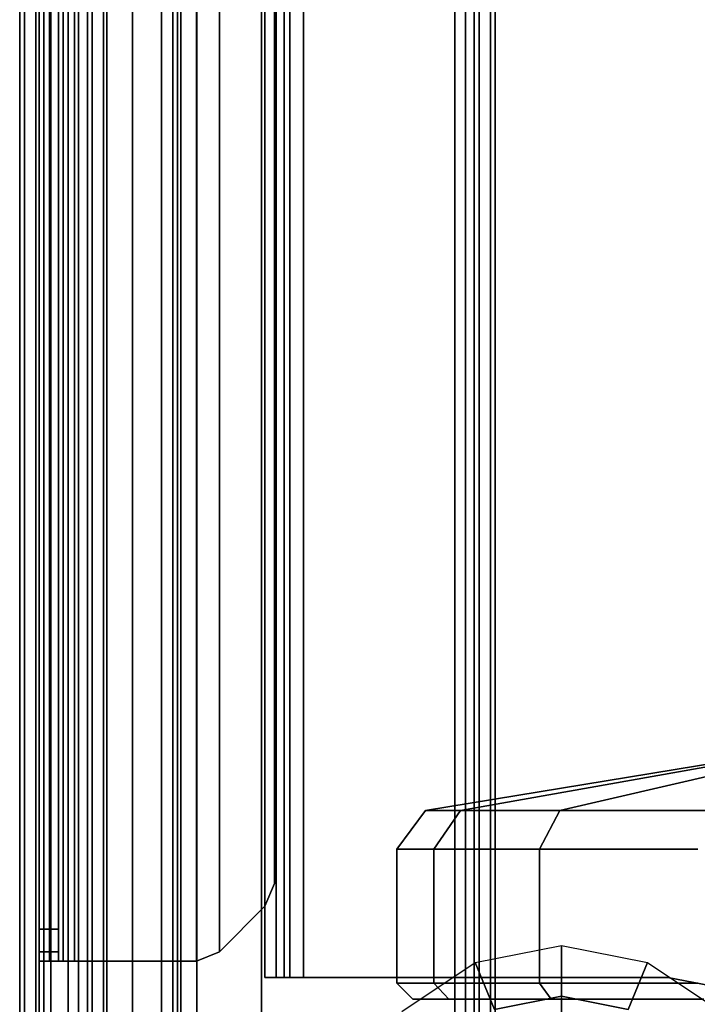
# Model space of a CAD drawing. Units: inches. Extents: x -1 to 148, y -1 to 149.
# Drawn here: x 14 to 16, y 49 to 52 of the extents above; entities that cross this region are included whole.
import ezdxf

# ---------------------------------------------------------------- set-up
doc = ezdxf.new("R2010")
doc.units = ezdxf.units.IN
doc.header["$MEASUREMENT"] = 0
for name, color, linetype in [('STORAGE-CASE', 4, 'Continuous'), ('STORAGE-CASTER', 4, 'Continuous'), ('STORAGE-DRAWERPULL', 4, 'Continuous'), ('STORAGE-LINERFELT', 4, 'Continuous'), ('STORAGE-TOP', 4, 'Continuous')]:
    doc.layers.add(name, color=color, linetype=linetype)

# ---------------------------------------------------------------- blocks, each defined once
blk = doc.blocks.new('5IH100_PC171022NFNN_0T-flat-3')
at = {"layer": 'STORAGE-CASE'}
for p, q in [((-16.3189, 10.0984), (-16.3189, 0.1772)), ((-16.3189, 0.1772), (-16.3189, 10.0984)), ((-16.4764, 0.3346), (-16.4764, 9.9409)), ((-16.4764, 9.9409), (-16.4764, 0.3346)), ((-16.4764, 0.3346), (-16.4764, 9.9409)), ((-16.4764, 9.9409), (-16.4764, 0.3346)), ((-16.451, 0.3346), (-16.451, 9.9409)), ((-16.451, 9.9409), (-16.451, 0.3346)), ((-16.4291, 9.9409), (-16.4291, 0.3346)), ((-16.4291, 0.3346), (-16.4291, 9.9409)), ((-16.4291, 9.9409), (-16.4291, 0.3346)), ((-16.4291, 0.3346), (-16.4291, 9.9409)), ((-16.4176, 9.9409), (-16.4176, 0.3346)), ((-16.4176, 0.3346), (-16.4176, 9.9409)), ((-16.3898, 0.3346), (-16.3898, 9.9409)), ((-16.3898, 9.9409), (-16.3898, 0.3346)), ((-16.3898, 9.9409), (-16.3898, 0.3346)), ((-16.3898, 0.3346), (-16.3898, 9.9409)), ((-16.3189, 0.3346), (-16.3189, 9.9409)), ((-16.3189, 9.9409), (-16.3189, 0.3346)), ((-16.5945, 9.7831), (-16.5945, 0.4925)), ((-16.5945, 0.4925), (-16.5945, 9.7831)), ((-16.5945, 0.4925), (-16.5945, 9.7831)), ((-16.5945, 9.7831), (-16.5945, 0.4925)), ((-16.5472, 0.4925), (-16.5472, 9.7831)), ((-16.5472, 9.7831), (-16.5472, 0.4925)), ((-16.5472, 0.4925), (-16.5472, 9.7831)), ((-16.5472, 9.7831), (-16.5472, 0.4925)), ((-16.5187, 9.7717), (-16.5187, 0.5039)), ((-16.5187, 9.7717), (-16.5187, 0.5039)), ((-16.5187, 0.5039), (-16.5187, 9.7717)), ((-16.5187, 0.5039), (-16.5187, 9.7717)), ((-15.9961, 8.6024), (-15.9961, 1.6732)), ((-15.9961, 1.6732), (-15.9961, 8.6024)), ((-15.9961, 8.6024), (-15.9961, 1.6732)), ((-15.9961, 1.6732), (-15.9961, 8.6024)), ((-15.9684, 8.6024), (-15.9684, 1.6732)), ((-15.9684, 1.6732), (-15.9684, 8.6024)), ((-15.9488, 1.6732), (-15.9488, 8.6024)), ((-15.9488, 8.6024), (-15.9488, 1.6732)), ((-15.9488, 1.6732), (-15.9488, 8.6024)), ((-15.9488, 8.6024), (-15.9488, 1.6732)), ((-15.935, 1.6732), (-15.935, 8.6024)), ((-15.935, 8.6024), (-15.935, 1.6732)), ((-15.9016, 8.6024), (-15.9016, 1.6732)), ((-15.9016, 1.6732), (-15.9016, 8.6024)), ((-15.9016, 8.6024), (-15.9016, 1.6732)), ((-15.9016, 1.6732), (-15.9016, 8.6024)), ((-16.5472, 8.563), (-16.5472, 1.7126)), ((-16.5472, 1.7126), (-16.5472, 8.563)), ((-16.5472, 8.563), (-16.5472, 1.7126)), ((-16.5472, 1.7126), (-16.5472, 8.563)), ((-16.5472, 8.5399), (-16.5472, 1.7357)), ((-16.5472, 1.7357), (-16.5472, 8.5399)), ((-16.5219, 8.563), (-16.5219, 1.7126)), ((-16.5219, 1.7126), (-16.5219, 8.563)), ((-16.5, 8.563), (-16.5, 1.7126)), ((-16.5, 1.7126), (-16.5, 8.563)), ((-16.5, 8.563), (-16.5, 1.7126)), ((-16.5, 1.7126), (-16.5, 8.563)), ((-16.5, 1.7357), (-16.5, 8.5399)), ((-16.5, 8.5399), (-16.5, 1.7357)), ((-16.4885, 1.7126), (-16.4885, 8.563)), ((-16.4885, 8.563), (-16.4885, 1.7126)), ((-16.4606, 8.563), (-16.4606, 1.7126)), ((-16.4606, 1.7126), (-16.4606, 8.563)), ((-16.4606, 1.7126), (-16.4606, 8.563)), ((-16.4606, 8.563), (-16.4606, 1.7126)), ((-16.1625, 8.563), (-16.1625, 1.7126)), ((-16.1625, 1.7126), (-16.1625, 8.563)), ((-16.1625, 1.7126), (-16.1625, 8.563)), ((-16.1625, 8.563), (-16.1625, 1.7126)), ((-16.1069, 8.5399), (-16.1069, 1.7357)), ((-16.1069, 1.7357), (-16.1069, 8.5399)), ((-16.1069, 1.7357), (-16.1069, 8.5399)), ((-16.1069, 8.5399), (-16.1069, 1.7357)), ((-16.5472, 1.7913), (-16.5472, 8.4843)), ((-16.5472, 8.4843), (-16.5472, 1.7913)), ((-16.5, 8.4843), (-16.5, 1.7913)), ((-16.5, 1.7913), (-16.5, 8.4843)), ((-15.9955, 8.4286), (-15.9955, 1.847)), ((-15.9955, 1.847), (-15.9955, 8.4286)), ((-15.9955, 1.847), (-15.9955, 8.4286)), ((-15.9955, 8.4286), (-15.9955, 1.847)), ((-15.9724, 1.9027), (-15.9724, 8.3729)), ((-15.9724, 8.3729), (-15.9724, 1.9027)), ((-15.9724, 1.9027), (-15.9724, 8.3729)), ((-15.9724, 8.3729), (-15.9724, 1.9027)), ((-16.0039, 4.1157), (-16.0039, 0.1787)), ((-16.0039, 0.1787), (-16.0039, 4.1157)), ((-15.9724, 1.9027), (-15.9955, 1.847)), ((-15.9955, 1.847), (-15.9724, 1.9027)), ((-15.9955, 1.847), (-15.9724, 1.9027)), ((-15.9724, 1.9027), (-15.9955, 1.847)), ((-15.9724, 1.9027), (-15.9724, 1.9027)), ((-15.9724, 1.9027), (-15.9724, 1.9027)), ((-16.1069, 1.7357), (-15.9955, 1.847)), ((-15.9955, 1.847), (-16.1069, 1.7357)), ((-16.1069, 1.7357), (-15.9955, 1.847)), ((-15.9955, 1.847), (-16.1069, 1.7357)), ((-15.9955, 1.847), (-15.9955, 1.847)), ((-15.9955, 1.847), (-15.9955, 1.847)), ((-16.5, 1.7913), (-16.5472, 1.7913)), ((-16.5472, 1.7357), (-16.5472, 1.7913)), ((-16.5472, 1.7913), (-16.5, 1.7913)), ((-16.5472, 1.7913), (-16.5472, 1.7357)), ((-16.5, 1.7913), (-16.5, 1.7357)), ((-16.5, 1.7357), (-16.5, 1.7913)), ((-16.5, 1.7357), (-16.5472, 1.7357)), ((-16.5472, 1.7357), (-16.5, 1.7357)), ((-16.5472, 1.7126), (-16.5472, 1.7357)), ((-16.5472, 1.7357), (-16.5472, 1.7126)), ((-16.5, 1.7357), (-16.5, 1.7126)), ((-16.5, 1.7126), (-16.5, 1.7357)), ((-16.1069, 1.7357), (-16.1625, 1.7126)), ((-16.1625, 1.7126), (-16.1069, 1.7357)), ((-16.1625, 1.7126), (-16.1069, 1.7357)), ((-16.1069, 1.7357), (-16.1625, 1.7126)), ((-16.1069, 1.7357), (-16.1069, 1.7357)), ((-16.1069, 1.7357), (-16.1069, 1.7357)), ((-15.4823, 1.7093), (-15.2717, 1.7512)), ((-15.2717, 1.7512), (-15.2717, 1.6273)), ((-15.2717, 1.6273), (-15.2717, 1.7512)), ((-15.2717, 1.7512), (-15.061, 1.7093)), ((-16.5472, 1.7126), (-16.5472, 1.7126)), ((-16.5472, 1.7126), (-16.5, 1.7126)), ((-16.5, 1.7126), (-16.5472, 1.7126)), ((-16.5472, 1.7126), (-16.5, 1.7126)), ((-16.5219, 1.7126), (-16.5472, 1.7126)), ((-16.5, 1.7126), (-16.5472, 1.7126)), ((-16.5472, 1.7126), (-16.5219, 1.7126)), ((-16.5472, 1.7126), (-16.5472, 1.7126)), ((-16.4885, 1.7126), (-16.5219, 1.7126)), ((-16.4606, 1.7126), (-16.5219, 1.7126)), ((-16.5219, 1.7126), (-16.4885, 1.7126)), ((-16.5219, 1.7126), (-16.4606, 1.7126)), ((-16.5, 1.7126), (-16.5, 1.7126)), ((-16.5, 1.7126), (-16.4885, 1.7126)), ((-16.5, 1.7126), (-16.5, 1.7126)), ((-16.4885, 1.7126), (-16.5, 1.7126)), ((-16.4885, 1.7126), (-16.4606, 1.7126)), ((-16.4606, 1.7126), (-16.4885, 1.7126)), ((-16.4606, 1.7126), (-16.4606, 1.7126)), ((-16.4606, 1.7126), (-16.4606, 1.7126)), ((-16.4606, 1.7126), (-16.1625, 1.7126)), ((-16.1625, 1.7126), (-16.4606, 1.7126)), ((-16.4606, 1.7126), (-16.1625, 1.7126)), ((-16.1625, 1.7126), (-16.4606, 1.7126)), ((-16.1625, 1.7126), (-16.1625, 1.7126)), ((-16.1625, 1.7126), (-16.1625, 1.7126)), ((-15.6609, 1.59), (-15.4823, 1.7093)), ((-15.4349, 1.5949), (-15.4823, 1.7093)), ((-15.4823, 1.7093), (-15.4349, 1.5949)), ((-15.1084, 1.5949), (-15.061, 1.7093)), ((-15.061, 1.7093), (-15.1084, 1.5949)), ((-15.061, 1.7093), (-14.8824, 1.59)), ((-15.9961, 1.6732), (-15.9488, 1.6732)), ((-15.9488, 1.6732), (-15.9961, 1.6732)), ((-15.9961, 1.6732), (-15.9961, 1.6732)), ((-15.9961, 1.6732), (-15.9488, 1.6732)), ((-15.9488, 1.6732), (-15.9961, 1.6732)), ((-15.9961, 1.6732), (-15.9684, 1.6732)), ((-15.9961, 1.6732), (-15.9961, 1.6732)), ((-15.9684, 1.6732), (-15.9961, 1.6732)), ((-15.9684, 1.6732), (-15.935, 1.6732)), ((-15.935, 1.6732), (-15.9684, 1.6732)), ((-15.9684, 1.6732), (-15.9016, 1.6732)), ((-15.9016, 1.6732), (-15.9684, 1.6732)), ((-15.9488, 1.6732), (-15.9488, 1.6732)), ((-15.935, 1.6732), (-15.9488, 1.6732)), ((-15.9488, 1.6732), (-15.9488, 1.6732)), ((-15.9488, 1.6732), (-15.935, 1.6732)), ((-15.9016, 1.6732), (-15.935, 1.6732)), ((-15.935, 1.6732), (-15.9016, 1.6732)), ((-15.9016, 1.6732), (-15.9016, 1.6732)), ((-15.9016, 1.6732), (-15.9016, 1.6732)), ((-15.9016, 1.6732), (-15.0118, 1.6732)), ((-15.0118, 1.6732), (-15.9016, 1.6732)), ((-15.0118, 1.6732), (-15.9016, 1.6732)), ((-15.9016, 1.6732), (-15.0118, 1.6732)), ((-15.0118, 1.6732), (-15.0118, 1.6732)), ((-14.831, 1.6373), (-15.0118, 1.6732)), ((-15.0118, 1.6732), (-15.0118, 1.6732)), ((-15.0118, 1.6732), (-14.831, 1.6373)), ((-14.831, 1.6373), (-15.0118, 1.6732)), ((-15.0118, 1.6732), (-14.831, 1.6373)), ((-15.2717, 1.6273), (-15.4349, 1.5949)), ((-15.4349, 1.5949), (-15.2717, 1.6273)), ((-15.1084, 1.5949), (-15.2717, 1.6273)), ((-15.2717, 1.6273), (-15.2717, 1.5748)), ((-15.2717, 1.5748), (-15.2717, 1.6273)), ((-15.2717, 1.6273), (-15.1084, 1.5949))]:
    blk.add_line(p, q, dxfattribs=at)
at = {"layer": 'STORAGE-CASTER'}
for p, q in [((-14.6247, 2.2414), (-15.6032, 2.0811)), ((-15.6032, 2.0811), (-14.6247, 2.2414)), ((-15.5179, 2.0811), (-14.6139, 2.2414)), ((-14.6139, 2.2414), (-15.5179, 2.0811)), ((-15.5179, 2.0811), (-14.6139, 2.2414)), ((-14.6139, 2.2414), (-15.5179, 2.0811)), ((-15.275, 2.0811), (-14.5831, 2.2414)), ((-14.5831, 2.2414), (-15.275, 2.0811)), ((-15.275, 2.0811), (-14.5831, 2.2414)), ((-14.5831, 2.2414), (-15.275, 2.0811)), ((-15.6032, 2.0811), (-15.6736, 1.9868)), ((-15.6736, 1.9868), (-15.6032, 2.0811)), ((-15.5179, 2.0811), (-15.6032, 2.0811)), ((-15.6032, 2.0811), (-15.5179, 2.0811)), ((-15.6032, 2.0811), (-15.5179, 2.0811)), ((-15.5179, 2.0811), (-15.6032, 2.0811)), ((-15.583, 1.9868), (-15.5179, 2.0811)), ((-15.5179, 2.0811), (-15.583, 1.9868)), ((-15.583, 1.9868), (-15.5179, 2.0811)), ((-15.5179, 2.0811), (-15.583, 1.9868)), ((-15.275, 2.0811), (-15.5179, 2.0811)), ((-15.5179, 2.0811), (-15.275, 2.0811)), ((-15.5179, 2.0811), (-15.275, 2.0811)), ((-15.275, 2.0811), (-15.5179, 2.0811)), ((-15.3248, 1.9868), (-15.275, 2.0811)), ((-15.275, 2.0811), (-15.3248, 1.9868)), ((-15.3248, 1.9868), (-15.275, 2.0811)), ((-15.275, 2.0811), (-15.3248, 1.9868)), ((-14.9115, 2.0811), (-15.275, 2.0811)), ((-15.275, 2.0811), (-14.9115, 2.0811)), ((-15.275, 2.0811), (-14.9115, 2.0811)), ((-14.9115, 2.0811), (-15.275, 2.0811)), ((-15.6736, 1.9868), (-15.583, 1.9868)), ((-15.583, 1.9868), (-15.6736, 1.9868)), ((-15.583, 1.9868), (-15.6736, 1.9868)), ((-15.6736, 1.9868), (-15.6736, 1.6593)), ((-15.6736, 1.9868), (-15.583, 1.9868)), ((-15.6736, 1.6593), (-15.6736, 1.9868)), ((-15.583, 1.9868), (-15.3248, 1.9868)), ((-15.3248, 1.9868), (-15.583, 1.9868)), ((-15.583, 1.6593), (-15.583, 1.9868)), ((-15.3248, 1.9868), (-15.583, 1.9868)), ((-15.583, 1.9868), (-15.583, 1.6593)), ((-15.583, 1.9868), (-15.3248, 1.9868)), ((-15.583, 1.6593), (-15.583, 1.9868)), ((-15.583, 1.9868), (-15.583, 1.6593)), ((-15.3248, 1.9868), (-14.9384, 1.9868)), ((-14.9384, 1.9868), (-15.3248, 1.9868)), ((-15.3248, 1.6593), (-15.3248, 1.9868)), ((-14.9384, 1.9868), (-15.3248, 1.9868)), ((-15.3248, 1.9868), (-15.3248, 1.6593)), ((-15.3248, 1.9868), (-14.9384, 1.9868)), ((-15.3248, 1.6593), (-15.3248, 1.9868)), ((-15.3248, 1.9868), (-15.3248, 1.6593)), ((-15.583, 1.6593), (-15.6736, 1.6593)), ((-15.6736, 1.6593), (-15.6342, 1.6199)), ((-15.6736, 1.6593), (-15.583, 1.6593)), ((-15.6342, 1.6199), (-15.6736, 1.6593)), ((-15.6736, 1.6593), (-15.583, 1.6593)), ((-15.583, 1.6593), (-15.6736, 1.6593)), ((-15.5466, 1.6199), (-15.583, 1.6593)), ((-15.3248, 1.6593), (-15.583, 1.6593)), ((-15.583, 1.6593), (-15.5466, 1.6199)), ((-15.583, 1.6593), (-15.3248, 1.6593)), ((-15.5466, 1.6199), (-15.583, 1.6593)), ((-15.583, 1.6593), (-15.5466, 1.6199)), ((-15.583, 1.6593), (-15.3248, 1.6593)), ((-15.3248, 1.6593), (-15.583, 1.6593)), ((-15.2969, 1.6199), (-15.3248, 1.6593)), ((-14.9384, 1.6593), (-15.3248, 1.6593)), ((-15.3248, 1.6593), (-15.2969, 1.6199)), ((-15.3248, 1.6593), (-14.9384, 1.6593)), ((-15.2969, 1.6199), (-15.3248, 1.6593)), ((-15.3248, 1.6593), (-15.2969, 1.6199)), ((-15.3248, 1.6593), (-14.9384, 1.6593)), ((-14.9384, 1.6593), (-15.3248, 1.6593)), ((-15.6342, 1.6199), (-15.5466, 1.6199)), ((-15.5466, 1.6199), (-15.6342, 1.6199)), ((-15.6342, 1.6199), (-15.5466, 1.6199)), ((-15.5466, 1.6199), (-15.6342, 1.6199)), ((-15.5466, 1.6199), (-15.2969, 1.6199)), ((-15.2969, 1.6199), (-15.5466, 1.6199)), ((-15.5466, 1.6199), (-15.2969, 1.6199)), ((-15.2969, 1.6199), (-15.5466, 1.6199)), ((-15.2969, 1.6199), (-14.9234, 1.6199)), ((-14.9234, 1.6199), (-15.2969, 1.6199)), ((-15.2969, 1.6199), (-14.9234, 1.6199)), ((-14.9234, 1.6199), (-15.2969, 1.6199))]:
    blk.add_line(p, q, dxfattribs=at)
at = {"layer": 'STORAGE-DRAWERPULL'}
for p, q in [((-15.5315, 9.3268), (-15.5315, 0.9488)), ((-15.5315, 9.3268), (-15.5315, 0.9488)), ((-15.5315, 0.9488), (-15.5315, 9.3268)), ((-15.5315, 0.9488), (-15.5315, 9.3268)), ((-15.5061, 9.3268), (-15.5061, 0.9488)), ((-15.5061, 0.9488), (-15.5061, 9.3268)), ((-15.4843, 0.9488), (-15.4843, 9.3268)), ((-15.4843, 9.3268), (-15.4843, 0.9488)), ((-15.4843, 0.9488), (-15.4843, 9.3268)), ((-15.4843, 9.3268), (-15.4843, 0.9488)), ((-15.4727, 9.3268), (-15.4727, 0.9488)), ((-15.4727, 0.9488), (-15.4727, 9.3268)), ((-15.4449, 9.3268), (-15.4449, 0.9488)), ((-15.4449, 0.9488), (-15.4449, 9.3268)), ((-15.4449, 9.3268), (-15.4449, 0.9488)), ((-15.4449, 0.9488), (-15.4449, 9.3268)), ((-15.4331, 9.3268), (-15.4331, 0.9488)), ((-15.4331, 0.9488), (-15.4331, 9.3268)), ((-15.4331, 9.3268), (-15.4331, 0.9488)), ((-15.4331, 0.9488), (-15.4331, 9.3268))]:
    blk.add_line(p, q, dxfattribs=at)
at = {"layer": 'STORAGE-LINERFELT'}
for p, q in [((-16.2011, 0.4724), (-16.2011, 9.8031)), ((-16.2011, 9.8031), (-16.2011, 0.4724)), ((-16.2011, 0.4724), (-16.2011, 9.8031)), ((-16.2011, 9.8031), (-16.2011, 0.4724))]:
    blk.add_line(p, q, dxfattribs=at)
at = {"layer": 'STORAGE-TOP'}
for p, q in [((-16.5945, 0.4724), (-16.5945, 9.8031)), ((-16.5945, 0.4724), (-16.5945, 9.8031)), ((-16.5945, 9.8031), (-16.5945, 0.4724)), ((-16.5945, 9.8031), (-16.5945, 0.4724)), ((-16.583, 0.4724), (-16.583, 9.8031)), ((-16.583, 9.8031), (-16.583, 0.4724)), ((-16.5551, 0.4724), (-16.5551, 9.8031)), ((-16.5551, 9.8031), (-16.5551, 0.4724)), ((-16.5354, 0.4724), (-16.5354, 9.8031)), ((-16.5354, 0.4724), (-16.5354, 9.8031)), ((-16.5354, 9.8031), (-16.5354, 0.4724)), ((-16.5354, 9.8031), (-16.5354, 0.4724)), ((-16.2486, 0.4724), (-16.2486, 9.8031)), ((-16.2486, 9.8031), (-16.2486, 0.4724)), ((-16.2209, 0.4724), (-16.2209, 9.8031)), ((-16.2209, 9.8031), (-16.2209, 0.4724)), ((-16.2092, 0.4724), (-16.2092, 9.8031)), ((-16.2092, 9.8031), (-16.2092, 0.4724)), ((-16.2011, 0.4724), (-16.2011, 9.8031)), ((-16.2011, 9.8031), (-16.2011, 0.4724)), ((-16.1618, 0.4724), (-16.1618, 9.8031)), ((-16.1618, 9.8031), (-16.1618, 0.4724)), ((-16.3819, 0.5), (-16.3819, 9.7756)), ((-16.3819, 9.7756), (-16.3819, 0.5)), ((-16.3819, 9.7756), (-16.3819, 0.5)), ((-16.3819, 0.5), (-16.3819, 9.7756))]:
    blk.add_line(p, q, dxfattribs=at)

msp = doc.modelspace()

# ---------------------------------------------------------------- block references
msp.add_blockref('5IH100_PC171022NFNN_0T-flat-3', (30.5847, 47.6809))

doc.saveas('drawing.dxf')
